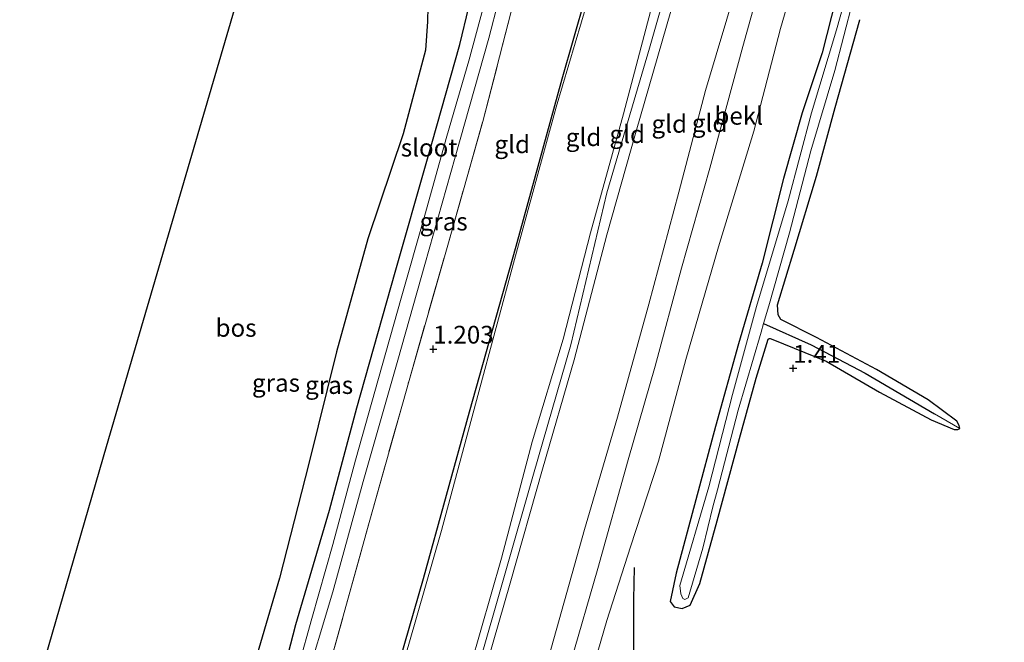
# Model space of a CAD drawing. Units: metres. Extents: x 80000 to 90005, y 406248 to 412503.
# Drawn here: x 83993 to 84132, y 410258 to 410346 of the extents above; entities that cross this region are included whole.
import ezdxf
from ezdxf.enums import TextEntityAlignment as Align

# ---------------------------------------------------------------- set-up
doc = ezdxf.new("R2010")
doc.units = ezdxf.units.M
doc.linetypes.add('IE-TERREINAFSCHEIDING', pattern=[10, 8, -2])
doc.layers.get('0').update_dxf_attribs({"lineweight": 25})
for name, color, linetype, lineweight in [('B-ME-GR-BOMENRIJ-L-B1', 10, 'Continuous', 25), ('B-ME-GR-BOS-GV-B6', 10, 'Continuous', 25), ('B-ME-GW-HOOGTEPUNT-S-B1', 10, 'Continuous', 25), ('B-ME-GW-INSTEEKWATERGANG-L-B1', 10, 'Continuous', 25), ('B-ME-GW-KRUINLIJN-L-B1', 93, 'Continuous', 18), ('B-ME-GW-TEENLIJN-L-B1', 93, 'Continuous', 18), ('B-ME-GW-WATERGANG-GREPPEL-L-B1', 10, 'Continuous', 25), ('B-ME-IE-GRASLAND-GV-B6', 93, 'Continuous', 18), ('B-ME-IE-GRONDWERKLIJN-GROND_INGERICHT-GV-B6', 253, 'Continuous', 18), ('B-ME-IE-HULPGEOMETRIE-L-B1', 53, 'Continuous', 18), ('B-ME-IE-TERREINAFSCHEIDING-RASTERHEKWERK-L-B1', 8, 'IE-TERREINAFSCHEIDING', 18), ('B-ME-KG-KADASTRAAL-OPNAMEDTMGRENS-L-B1', 10, 'Continuous', 25), ('B-ME-OB-BEKLEDING-GV-B6', 253, 'Continuous', 18), ('B-ME-OG-BREUK-L-B1', 10, 'Continuous', 25), ('B-ME-OG-WATER-GV-B6', 153, 'Continuous', 18)]:
    doc.layers.add(name, color=color, linetype=linetype, lineweight=lineweight)
doc.styles.add('NLCS-ISO', font='NLCS-ISO.TTF')

# ---------------------------------------------------------------- blocks, each defined once
blk = doc.blocks.new('hoogtepunt')
for p, q in [((-0.5, 0), (0.5, 0)), ((0, 0.5), (0, -0.5))]:
    blk.add_line(p, q)

msp = doc.modelspace()

# ---------------------------------------------------------------- linework, layer by layer
at = {"layer": 'B-ME-GR-BOMENRIJ-L-B1'}
msp.add_polyline3d([(84024.73, 410177.653, 1.527), (84026.228, 410182.569, 1.373), (84028.378, 410190.566, 1.383), (84032.351, 410204.718, 1.447), (84032.665, 410205.828, 1.46), (84034.614, 410212.704, 1.544), (84038.997, 410228.238, 1.4), (84043.413, 410244.024, 1.343), (84050.201, 410267.472, 1.413), (84056.676, 410290.917, 1.323), (84063.261, 410314.247, 1.37), (84069.719, 410337.765, 1.43), (84076.323, 410360.736, 1.407), (84082.97, 410383.971, 1.41), (84087.284, 410399.372, 1.444), (84093.991, 410423.086, 1.39), (84100.409, 410446.141, 1.377), (84101.769, 410451.125, 1.494)], dxfattribs=at)
at = {"layer": 'B-ME-GR-BOS-GV-B6'}
msp.add_polyline3d([(84002.097, 410225.361, 1.022), (83993.31, 410243.885, 0.808), (84005.537, 410286.02, 0.745), (84034.562, 410385.068, 0.604), (84037.343, 410379.483, 0.614), (84040.924, 410372.064, 0.678), (84045.706, 410362.537, 0.751), (84049.447, 410353.199, 0.838), (84050.798, 410347.898, 0.808), (84050.779, 410345.875, 0.862), (84050.489, 410341.813, 0.798), (84047.352, 410330.028, 0.815), (84042.349, 410315.266, 0.825), (84037.953, 410299.345, 0.855), (84034.054, 410283.651, 0.868), (84029.905, 410267.5, 0.828), (84025.604, 410252.823, 0.815), (84022.128, 410240.475, 0.821), (84020.16, 410232.623, 1.002), (84019.371, 410231.945, 0.999), (84017.604, 410231.181, 1.049), (84014.606, 410230.539, 0.942), (84011.052, 410229.243, 0.878), (84002.097, 410225.361, 1.022)], dxfattribs=at)
at = {"layer": 'B-ME-GW-INSTEEKWATERGANG-L-B1'}
for points in [[(84108.985, 410351.803, 1.243), (84106.335, 410341.442, 1.246), (84103.539, 410333, 1.286), (84100.925, 410323.732, 1.326), (84097.921, 410311.845, 1.316), (84094.582, 410300.493, 1.346), (84091.335, 410288.837, 1.333), (84085.808, 410268.184, 1.37), (84084.936, 410264.236, 1.36), (84085.505, 410263.482, 1.383), (84086.639, 410263.246, 1.433), (84087.769, 410263.722, 1.457), (84089.103, 410266.742, 1.4), (84091.586, 410275.582, 1.35), (84094.711, 410287.145, 1.353), (84097.04, 410295.645, 1.37), (84098.729, 410301.144, 1.35), (84098.891, 410301.224, 1.35), (84099.047, 410301.217, 1.35), (84099.415, 410301.096, 1.357), (84106.916, 410298.038, 1.403), (84114.45, 410293.676, 1.373), (84121.729, 410289.807, 1.383), (84124.957, 410288.404, 1.337), (84125.481, 410288.413, 1.337), (84125.739, 410288.572, 1.34), (84125.669, 410288.981, 1.343), (84125.339, 410289.613, 1.346), (84121.306, 410292.615, 1.34), (84114.025, 410296.847, 1.34), (84105.57, 410301.397, 1.357), (84100.54, 410303.887, 1.34), (84100.146, 410304.573, 1.326), (84100.04, 410305.976, 1.333), (84102.433, 410313.663, 1.37), (84105.538, 410324.078, 1.36), (84108.205, 410333.763, 1.3), (84111.64, 410346.109, 1.343)], [(84014.887, 410198.403, 0.934), (84018.517, 410212.444, 0.872), (84022.479, 410227.168, 0.728), (84027.599, 410243.174, 0.811), (84032.195, 410260.959, 0.785), (84036.954, 410277.087, 0.902), (84040.807, 410291.479, 0.985), (84046.222, 410310.553, 0.935), (84050.746, 410326.507, 0.902), (84055.324, 410342.624, 0.798), (84056.593, 410347.885, 0.858), (84056.735, 410348.464, 0.872), (84056.715, 410349.98, 0.805)]]:
    msp.add_polyline3d(points, dxfattribs=at)
at = {"layer": 'B-ME-GW-KRUINLIJN-L-B1'}
for points in [[(84057.708, 410254.247, 5.925), (84065.699, 410282.138, 5.811), (84070.957, 410300.351, 5.855), (84076.022, 410321.739, 6.049), (84082.044, 410342.087, 5.985), (84088.893, 410366.115, 5.965), (84094.531, 410386.075, 5.979), (84099.915, 410404.829, 5.992), (84105.597, 410426.198, 6.022), (84110.919, 410444.095, 5.989), (84114.484, 410457.335, 5.913), (84120.061, 410476.185, 5.847), (84124.524, 410492.866, 5.803), (84127.443, 410500.894, 5.9)], [(84070.96, 410255.713, 2.698), (84074.754, 410268.841, 2.571), (84079.004, 410284.137, 2.611), (84082.852, 410297.317, 2.701), (84086.537, 410311.128, 2.765), (84090.517, 410325.228, 2.835), (84095.202, 410342.355, 2.892), (84099.767, 410358.86, 2.872), (84103.878, 410374.241, 2.945), (84108.843, 410391.001, 2.862), (84113.458, 410407.914, 2.875), (84118.084, 410424.643, 2.885), (84122.59, 410441.016, 2.892), (84126.016, 410453.603, 2.878), (84129.147, 410464.497, 2.862)], [(84031.899, 410162.541, 5.779), (84035.344, 410169.666, 5.728), (84038.811, 410179.986, 5.721), (84041.818, 410190.911, 5.721), (84044.598, 410201.659, 5.772), (84045.264, 410204.23, 5.785), (84049.139, 410219.47, 5.878), (84052.628, 410233.339, 5.858), (84057.523, 410249.86, 5.775), (84062.393, 410266.8, 5.724), (84066.96, 410282.849, 5.711), (84071.441, 410298.235, 5.795), (84076.024, 410315.832, 5.798), (84080.172, 410330.42, 5.872), (84085.038, 410347.329, 5.788), (84090.53, 410366.641, 5.805), (84095.624, 410384.625, 5.815), (84101.149, 410402.785, 5.771), (84104.53, 410414.77, 5.858), (84108.689, 410430.16, 5.875), (84114.195, 410450.04, 5.811), (84116.281, 410458.213, 5.858)], [(84030.427, 410165.646, 5.917), (84034.029, 410173.817, 5.885), (84037.295, 410184.884, 5.862), (84039.695, 410194.408, 5.882), (84041.882, 410202.581, 5.905), (84043.144, 410207.297, 5.918), (84048.132, 410224.79, 5.912), (84051.851, 410237.997, 5.771), (84056.821, 410255.135, 5.724), (84061.164, 410270.331, 5.728), (84065.522, 410286.68, 5.718), (84069.878, 410301.153, 5.825), (84073.702, 410316.093, 5.898), (84078.353, 410332.878, 5.878), (84082.408, 410348.153, 5.805), (84086.865, 410363.862, 5.802), (84090.584, 410377.917, 5.835), (84094.925, 410393.492, 5.842), (84100.125, 410411.479, 5.848), (84104.483, 410426.857, 5.872), (84108.615, 410441.485, 5.915), (84112.861, 410456.543, 5.962)]]:
    msp.add_polyline3d(points, dxfattribs=at)
at = {"layer": 'B-ME-GW-TEENLIJN-L-B1'}
for points in [[(84073.067, 410251.349, 2.076), (84076.025, 410261.551, 1.838), (84079.377, 410271.93, 1.624), (84083.315, 410283.986, 1.557), (84087.149, 410298.294, 1.627), (84091.73, 410314.123, 1.574), (84096.721, 410330.408, 1.54), (84100.467, 410344.882, 1.51), (84105.01, 410360.309, 1.524), (84108.698, 410373.906, 1.54), (84112.995, 410389.991, 1.544), (84117.968, 410406.376, 1.544), (84122.35, 410422.867, 1.577), (84127.605, 410441.237, 1.507), (84131.562, 410455.3, 1.373), (84135.088, 410467.399, 1.38)], [(84035.933, 410154.038, 3.306), (84039.72, 410161.515, 3.166), (84043.241, 410169.96, 3.159), (84046.416, 410179.892, 3.166), (84048.296, 410187.824, 3.156), (84051.73, 410199.658, 3.254), (84051.932, 410200.354, 3.26), (84055.543, 410214.539, 3.427), (84060.344, 410230.59, 3.25), (84064.181, 410243.166, 3.059), (84068.205, 410257.779, 2.982), (84072.894, 410274.371, 3.049), (84077.525, 410290.143, 3.069), (84081.919, 410306.051, 3.199), (84086.175, 410321.837, 3.23), (84089.937, 410336.163, 3.253), (84094.405, 410351.241, 3.23), (84099.811, 410370.645, 3.263), (84104.629, 410388.118, 3.199), (84109.516, 410405.268, 3.216), (84114.554, 410422.893, 3.159), (84119.985, 410441.361, 3.119), (84124.334, 410457.598, 3.149), (84125.991, 410462.955, 3.112)], [(84024.95, 410177.189, 1.527), (84027.895, 410186.157, 1.417), (84032.825, 410205.775, 1.398), (84033.256, 410207.488, 1.397), (84038.262, 410224.644, 1.383), (84043.185, 410241.636, 1.41), (84048.122, 410258.231, 1.373), (84052.744, 410274.213, 1.37), (84057.844, 410293.193, 1.34), (84063.001, 410312.331, 1.38), (84068.904, 410333.8, 1.36), (84074.252, 410351.837, 1.417), (84080.103, 410372.704, 1.407), (84084.834, 410390.042, 1.43), (84090.505, 410410.111, 1.387), (84095.955, 410428.662, 1.387), (84101.29, 410447.816, 1.403), (84102.22, 410451.345, 1.464)]]:
    msp.add_polyline3d(points, dxfattribs=at)
at = {"layer": 'B-ME-GW-WATERGANG-GREPPEL-L-B1'}
msp.add_polyline3d([(84098.112, 410303.328, 1.175), (84104.793, 410300.341, 1.26), (84112.435, 410296.37, 1.283), (84122.164, 410290.618, 1.266)], dxfattribs=at)
at = {"layer": 'B-ME-IE-GRASLAND-GV-B6'}
for points in [[(84112.877, 410360.7, 1.129), (84108.352, 410344.679, 1.163), (84104.863, 410333.009, 1.173), (84101.562, 410320.631, 1.186), (84097.082, 410305.725, 1.219), (84093.7, 410293.345, 1.216), (84090.397, 410280.352, 1.3), (84086.316, 410266.467, 1.303), (84086.46, 410265.279, 1.303), (84086.748, 410264.642, 1.303), (84086.996, 410264.484, 1.3), (84087.495, 410264.735, 1.3), (84089.53, 410271.745, 1.303), (84090.969, 410277.528, 1.306), (84091.618, 410279.954, 1.179), (84094.524, 410291.127, 1.173), (84097.755, 410302.128, 1.176), (84098.112, 410303.328, 1.175), (84104.793, 410300.341, 1.26), (84112.435, 410296.37, 1.283), (84122.164, 410290.618, 1.266), (84125.739, 410288.572, 1.34), (84125.481, 410288.413, 1.337), (84124.957, 410288.404, 1.337), (84121.729, 410289.807, 1.383), (84114.45, 410293.676, 1.373), (84106.916, 410298.038, 1.403), (84099.415, 410301.096, 1.357), (84099.047, 410301.217, 1.35), (84098.891, 410301.224, 1.35), (84098.729, 410301.144, 1.35), (84097.04, 410295.645, 1.37), (84094.711, 410287.145, 1.353), (84091.586, 410275.582, 1.35), (84089.103, 410266.742, 1.4), (84087.769, 410263.722, 1.457), (84086.639, 410263.246, 1.433), (84085.505, 410263.482, 1.383), (84084.936, 410264.236, 1.36), (84085.808, 410268.184, 1.37), (84091.335, 410288.837, 1.333), (84094.582, 410300.493, 1.346), (84097.921, 410311.845, 1.316), (84100.925, 410323.732, 1.326), (84103.539, 410333, 1.286), (84106.335, 410341.442, 1.246), (84108.985, 410351.803, 1.243)], [(84033.246, 410251.676, -0.219), (84037.419, 410265.577, -0.219), (84041.674, 410281.09, -0.219), (84046.593, 410298.189, -0.219), (84050.375, 410311.672, -0.219), (84054.637, 410326.743, -0.219), (84059.382, 410343.519, -0.219), (84062.117, 410354.073, -0.219)], [(84025.604, 410252.823, 0.815), (84029.905, 410267.5, 0.828), (84034.054, 410283.651, 0.868), (84037.953, 410299.345, 0.855), (84042.349, 410315.266, 0.825), (84047.352, 410330.028, 0.815), (84050.489, 410341.813, 0.798), (84050.779, 410345.875, 0.862), (84050.798, 410347.898, 0.808)], [(84056.593, 410347.885, 0.858), (84055.324, 410342.624, 0.798), (84050.746, 410326.507, 0.902), (84046.222, 410310.553, 0.935), (84040.807, 410291.479, 0.985), (84036.954, 410277.087, 0.902), (84032.195, 410260.959, 0.785), (84027.599, 410243.174, 0.811)], [(84027.599, 410243.174, 0.811), (84032.195, 410260.959, 0.785), (84036.954, 410277.087, 0.902), (84040.807, 410291.479, 0.985), (84046.222, 410310.553, 0.935), (84050.746, 410326.507, 0.902), (84055.324, 410342.624, 0.798), (84056.593, 410347.885, 0.858)], [(84058.762, 410348.283, -0.219), (84056.559, 410340.309, -0.219), (84053.489, 410329.71, -0.219), (84050.359, 410318.58, -0.219), (84047.065, 410306.927, -0.219), (84043.839, 410295.594, -0.219), (84040.619, 410284.089, -0.219), (84037.442, 410272.236, -0.219), (84034.459, 410261.809, -0.219), (84030.791, 410248.665, -0.219)], [(84062.882, 410348.516, 1.025), (84058.543, 410331.77, 1.059), (84053.615, 410314.377, 1.055), (84048.153, 410295.314, 1.029), (84042.625, 410275.672, 1.059), (84036.687, 410254.212, 1.046)], [(84111.64, 410346.109, 1.343), (84108.205, 410333.763, 1.3), (84105.538, 410324.078, 1.36), (84102.433, 410313.663, 1.37), (84100.04, 410305.976, 1.333), (84100.146, 410304.573, 1.326), (84100.54, 410303.887, 1.34), (84105.57, 410301.397, 1.357), (84114.025, 410296.847, 1.34), (84121.306, 410292.615, 1.34), (84125.339, 410289.613, 1.346), (84125.669, 410288.981, 1.343), (84125.739, 410288.572, 1.34), (84122.164, 410290.618, 1.266), (84112.435, 410296.37, 1.283), (84104.793, 410300.341, 1.26), (84098.112, 410303.328, 1.175), (84098.86, 410305.84, 1.173), (84101.76, 410316.1, 1.163), (84104.775, 410327.668, 1.146), (84108.151, 410338.967, 1.159), (84110.686, 410348.717, 1.116)]]:
    msp.add_polyline3d(points, dxfattribs=at)
at = {"layer": 'B-ME-IE-GRONDWERKLIJN-GROND_INGERICHT-GV-B6'}
for points in [[(84073.067, 410251.349, 2.076), (84076.025, 410261.551, 1.838), (84079.377, 410271.93, 1.624), (84083.315, 410283.986, 1.557), (84087.149, 410298.294, 1.627), (84091.73, 410314.123, 1.574), (84096.721, 410330.408, 1.54), (84100.467, 410344.882, 1.51), (84105.01, 410360.309, 1.524), (84108.698, 410373.906, 1.54), (84112.995, 410389.991, 1.544), (84117.968, 410406.376, 1.544), (84122.35, 410422.867, 1.577), (84127.605, 410441.237, 1.507), (84131.562, 410455.3, 1.373), (84135.088, 410467.399, 1.38)], [(84099.767, 410358.86, 2.872), (84095.202, 410342.355, 2.892), (84090.517, 410325.228, 2.835), (84086.537, 410311.128, 2.765), (84082.852, 410297.317, 2.701), (84079.004, 410284.137, 2.611), (84074.754, 410268.841, 2.571), (84070.96, 410255.713, 2.698)], [(84048.122, 410258.231, 1.373), (84052.744, 410274.213, 1.37), (84057.844, 410293.193, 1.34), (84063.001, 410312.331, 1.38), (84068.904, 410333.8, 1.36), (84074.252, 410351.837, 1.417)], [(84074.252, 410351.837, 1.417), (84068.904, 410333.8, 1.36), (84063.001, 410312.331, 1.38), (84057.844, 410293.193, 1.34), (84052.744, 410274.213, 1.37), (84048.122, 410258.231, 1.373)], [(84068.205, 410257.779, 2.982), (84072.894, 410274.371, 3.049), (84077.525, 410290.143, 3.069), (84081.919, 410306.051, 3.199), (84086.175, 410321.837, 3.23), (84089.937, 410336.163, 3.253), (84094.405, 410351.241, 3.23)], [(84094.405, 410351.241, 3.23), (84089.937, 410336.163, 3.253), (84086.175, 410321.837, 3.23), (84081.919, 410306.051, 3.199), (84077.525, 410290.143, 3.069), (84072.894, 410274.371, 3.049), (84068.205, 410257.779, 2.982)], [(84108.985, 410351.803, 1.243), (84106.335, 410341.442, 1.246), (84103.539, 410333, 1.286), (84100.925, 410323.732, 1.326), (84097.921, 410311.845, 1.316), (84094.582, 410300.493, 1.346), (84091.335, 410288.837, 1.333), (84085.808, 410268.184, 1.37), (84084.936, 410264.236, 1.36), (84085.505, 410263.482, 1.383), (84086.639, 410263.246, 1.433), (84087.769, 410263.722, 1.457), (84089.103, 410266.742, 1.4), (84091.586, 410275.582, 1.35), (84094.711, 410287.145, 1.353), (84097.04, 410295.645, 1.37), (84098.729, 410301.144, 1.35), (84098.891, 410301.224, 1.35), (84099.047, 410301.217, 1.35), (84099.415, 410301.096, 1.357), (84106.916, 410298.038, 1.403), (84114.45, 410293.676, 1.373), (84121.729, 410289.807, 1.383), (84124.957, 410288.404, 1.337), (84125.481, 410288.413, 1.337), (84125.739, 410288.572, 1.34), (84125.669, 410288.981, 1.343), (84125.339, 410289.613, 1.346), (84121.306, 410292.615, 1.34), (84114.025, 410296.847, 1.34), (84105.57, 410301.397, 1.357), (84100.54, 410303.887, 1.34), (84100.146, 410304.573, 1.326), (84100.04, 410305.976, 1.333), (84102.433, 410313.663, 1.37), (84105.538, 410324.078, 1.36), (84108.205, 410333.763, 1.3), (84111.64, 410346.109, 1.343)], [(84036.687, 410254.212, 1.046), (84042.625, 410275.672, 1.059), (84048.153, 410295.314, 1.029), (84053.615, 410314.377, 1.055), (84058.543, 410331.77, 1.059), (84062.882, 410348.516, 1.025)], [(84082.408, 410348.153, 5.805), (84078.353, 410332.878, 5.878), (84073.702, 410316.093, 5.898), (84069.878, 410301.153, 5.825), (84065.522, 410286.68, 5.718), (84061.164, 410270.331, 5.728), (84056.821, 410255.135, 5.724)], [(84056.821, 410255.135, 5.724), (84061.164, 410270.331, 5.728), (84065.522, 410286.68, 5.718), (84069.878, 410301.153, 5.825), (84073.702, 410316.093, 5.898), (84078.353, 410332.878, 5.878), (84082.408, 410348.153, 5.805)], [(84057.523, 410249.86, 5.775), (84062.393, 410266.8, 5.724), (84066.96, 410282.849, 5.711), (84071.441, 410298.235, 5.795), (84076.024, 410315.832, 5.798), (84080.172, 410330.42, 5.872), (84085.038, 410347.329, 5.788)], [(84085.038, 410347.329, 5.788), (84080.172, 410330.42, 5.872), (84076.024, 410315.832, 5.798), (84071.441, 410298.235, 5.795), (84066.96, 410282.849, 5.711), (84062.393, 410266.8, 5.724), (84057.523, 410249.86, 5.775)]]:
    msp.add_polyline3d(points, dxfattribs=at)
at = {"layer": 'B-ME-IE-HULPGEOMETRIE-L-B1'}
msp.add_line((84122.164, 410290.618, 1.266), (84125.739, 410288.572, 1.34), dxfattribs=at)
at = {"layer": 'B-ME-IE-TERREINAFSCHEIDING-RASTERHEKWERK-L-B1'}
msp.add_polyline3d([(84018.591, 410190.594, 1.005), (84022.342, 410204.951, 1.022), (84023.491, 410208.835, 1.022), (84026.26, 410218.191, 1.022), (84031.374, 410235.638, 1.052), (84036.687, 410254.212, 1.046), (84042.625, 410275.672, 1.059), (84048.153, 410295.314, 1.029), (84053.615, 410314.377, 1.055), (84058.543, 410331.77, 1.059), (84062.882, 410348.516, 1.025)], dxfattribs=at)
at = {"layer": 'B-ME-KG-KADASTRAAL-OPNAMEDTMGRENS-L-B1'}
msp.add_polyline3d([(83993.31, 410243.885, 0.808), (84005.537, 410286.02, 0.745), (84034.562, 410385.068, 0.604), (84036.472, 410391.586, 0.694), (84036.709, 410392.393, 0.374), (84036.979, 410393.298, -0.219), (84037.308, 410394.44, -0.218), (84037.601, 410395.437, 0.102), (84039.732, 410402.709, 0.306), (84036.395, 410403.426, 0.447), (84036.596, 410408.535, 0.444), (84037.931, 410409.301, 0.447), (84038.701, 410412.202, 0.323), (84042.582, 410412.435, 0.239), (84045.946, 410423.861, 0.249)], dxfattribs=at)
at = {"layer": 'B-ME-OB-BEKLEDING-GV-B6'}
for points in [[(84070.96, 410255.713, 2.698), (84074.754, 410268.841, 2.571), (84079.004, 410284.137, 2.611), (84082.852, 410297.317, 2.701), (84086.537, 410311.128, 2.765), (84090.517, 410325.228, 2.835), (84095.202, 410342.355, 2.892), (84099.767, 410358.86, 2.872), (84103.878, 410374.241, 2.945), (84108.843, 410391.001, 2.862), (84113.458, 410407.914, 2.875), (84118.084, 410424.643, 2.885), (84122.59, 410441.016, 2.892), (84126.016, 410453.603, 2.878), (84129.147, 410464.497, 2.862), (84135.088, 410467.399, 1.38)], [(84135.088, 410467.399, 1.38), (84131.562, 410455.3, 1.373), (84127.605, 410441.237, 1.507), (84122.35, 410422.867, 1.577), (84117.968, 410406.376, 1.544), (84112.995, 410389.991, 1.544), (84108.698, 410373.906, 1.54), (84105.01, 410360.309, 1.524), (84100.467, 410344.882, 1.51), (84096.721, 410330.408, 1.54), (84091.73, 410314.123, 1.574), (84087.149, 410298.294, 1.627), (84083.315, 410283.986, 1.557), (84079.377, 410271.93, 1.624), (84076.025, 410261.551, 1.838), (84073.067, 410251.349, 2.076)]]:
    msp.add_polyline3d(points, dxfattribs=at)
at = {"layer": 'B-ME-OG-BREUK-L-B1'}
msp.add_polyline3d([(84103.698, 410225.086, 1.654), (84097.646, 410229.117, 1.597), (84091.947, 410234.05, 1.587), (84086.587, 410240.509, 1.504), (84082.676, 410246.751, 1.464), (84080.402, 410252.009, 1.46), (84079.815, 410257.512, 1.464), (84079.837, 410264.516, 1.514), (84079.937, 410269, 1.527)], dxfattribs=at)
at = {"layer": 'B-ME-OG-WATER-GV-B6'}
for points in [[(84110.686, 410348.717, 1.116), (84108.151, 410338.967, 1.159), (84104.775, 410327.668, 1.146), (84101.76, 410316.1, 1.163), (84098.86, 410305.84, 1.173), (84098.112, 410303.328, 1.175), (84097.755, 410302.128, 1.176), (84094.524, 410291.127, 1.173), (84091.618, 410279.954, 1.179), (84090.969, 410277.528, 1.306), (84089.53, 410271.745, 1.303), (84087.495, 410264.735, 1.3), (84086.996, 410264.484, 1.3), (84086.748, 410264.642, 1.303), (84086.46, 410265.279, 1.303), (84086.316, 410266.467, 1.303), (84090.397, 410280.352, 1.3), (84093.7, 410293.345, 1.216), (84097.082, 410305.725, 1.219), (84101.562, 410320.631, 1.186), (84104.863, 410333.009, 1.173), (84108.352, 410344.679, 1.163), (84112.877, 410360.7, 1.129)], [(84062.117, 410354.073, -0.219), (84059.382, 410343.519, -0.219), (84054.637, 410326.743, -0.219), (84050.375, 410311.672, -0.219), (84046.593, 410298.189, -0.219), (84041.674, 410281.09, -0.219), (84037.419, 410265.577, -0.219), (84033.246, 410251.676, -0.219)], [(84030.791, 410248.665, -0.219), (84034.459, 410261.809, -0.219), (84037.442, 410272.236, -0.219), (84040.619, 410284.089, -0.219), (84043.839, 410295.594, -0.219), (84047.065, 410306.927, -0.219), (84050.359, 410318.58, -0.219), (84053.489, 410329.71, -0.219), (84056.559, 410340.309, -0.219), (84058.762, 410348.283, -0.219)]]:
    msp.add_polyline3d(points, dxfattribs=at)

# ---------------------------------------------------------------- block references
at = {"layer": 'B-ME-GW-HOOGTEPUNT-S-B1', "rotation": 90}
for p in [(84051.565, 410299.737, 1.203), (84051.565, 410299.737, 1.203), (84102.27, 410297.044, 1.41), (84102.27, 410297.044, 1.41)]:
    msp.add_blockref('hoogtepunt', p, dxfattribs=at)

# ---------------------------------------------------------------- texts
at = {"layer": 'B-ME-GR-BOS-GV-B6', "ltscale": 0.2, "style": 'NLCS-ISO'}
msp.add_text('bos', height=2.5, dxfattribs=at).set_placement((84023.7886, 410302.7305), align=Align.MIDDLE_CENTER)
at = {"layer": 'B-ME-GW-HOOGTEPUNT-S-B1', "ltscale": 0.2, "style": 'NLCS-ISO'}
for s, p in [('1.203', (84051.565, 410299.737, 1.203)), ('1.203', (84051.565, 410299.737, 1.203)), ('1.41', (84102.27, 410297.044, 1.41)), ('1.41', (84102.27, 410297.044, 1.41))]:
    msp.add_text(s, height=2.5, dxfattribs=at).set_placement(p, align=Align.BOTTOM_LEFT)
at = {"layer": 'B-ME-IE-GRASLAND-GV-B6', "ltscale": 0.2, "style": 'NLCS-ISO'}
for p in [(84053.0355, 410317.6945), (84029.416, 410294.9945), (84036.9015, 410294.684)]:
    msp.add_text('gras', height=2.5, dxfattribs=at).set_placement(p, align=Align.MIDDLE_CENTER)
at = {"layer": 'B-ME-IE-GRONDWERKLIJN-GROND_INGERICHT-GV-B6', "ltscale": 0.2, "style": 'NLCS-ISO'}
for p in [(84084.8183, 410331.4489), (84090.501, 410331.5562), (84078.8955, 410329.9932), (84062.6931, 410328.5707), (84072.738, 410329.5662)]:
    msp.add_text('gld', height=2.5, dxfattribs=at).set_placement(p, align=Align.MIDDLE_CENTER)
at = {"layer": 'B-ME-OB-BEKLEDING-GV-B6', "ltscale": 0.2, "style": 'NLCS-ISO'}
msp.add_text('bekl', height=2.5, dxfattribs=at).set_placement((84094.597, 410332.5786), align=Align.MIDDLE_CENTER)
at = {"layer": 'B-ME-OG-WATER-GV-B6', "ltscale": 0.2, "style": 'NLCS-ISO'}
msp.add_text('sloot', height=2.5, dxfattribs=at).set_placement((84050.9887, 410328.0975), align=Align.MIDDLE_CENTER)

doc.saveas('drawing.dxf')
